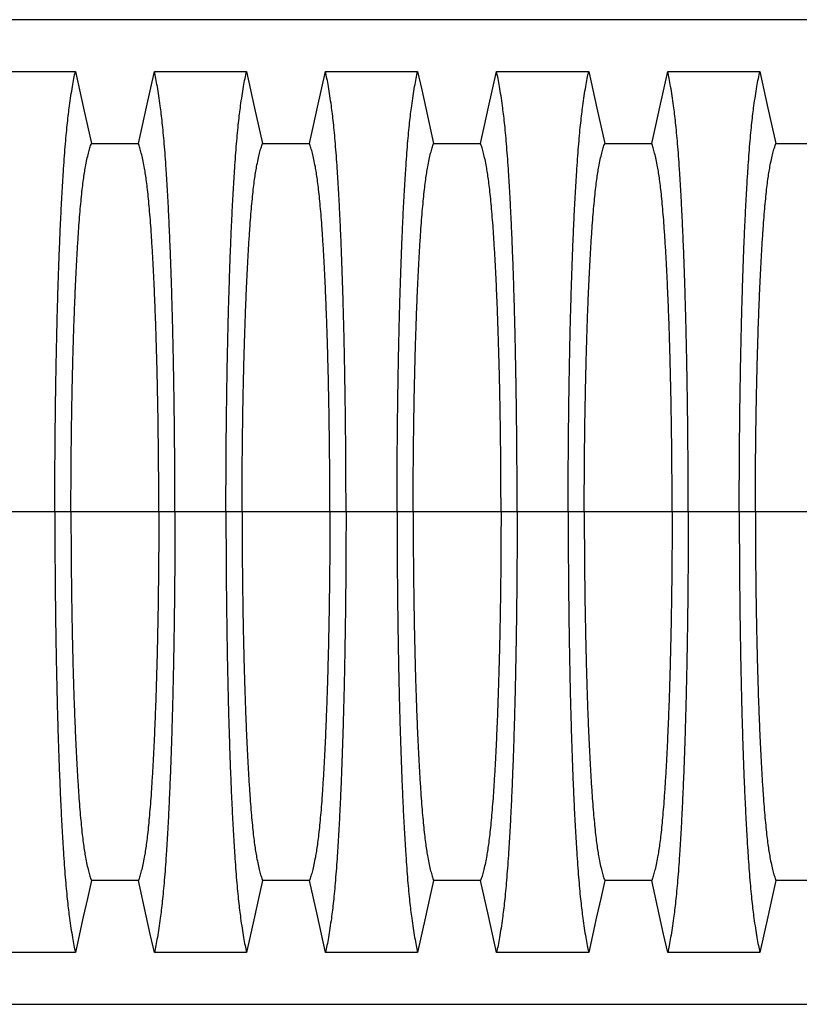
# Model space of a CAD drawing. Units: millimetres. Extents: x 499 to 21090, y 350 to 12781.
# Drawn here: x 16188 to 16568, y 6907 to 7387 of the extents above; entities that cross this region are included whole.
import ezdxf

# ---------------------------------------------------------------- set-up
doc = ezdxf.new("R2010")
doc.units = ezdxf.units.MM
doc.header["$LTSCALE"] = 50

msp = doc.modelspace()

# ---------------------------------------------------------------- linework, layer by layer
at = {"color": 7, "linetype": 'Continuous', "lineweight": 25}
for p, q in [((17238.14, 7386.69), (16069.74, 7386.69)), ((16205.07, 7146.8), (16180.2, 7146.8)), ((16212.92, 7146.8), (16205.07, 7146.8)), ((16255.72, 7146.8), (16212.92, 7146.8)), ((16263.57, 7146.8), (16255.72, 7146.8)), ((16288.44, 7146.8), (16263.57, 7146.8)), ((16296.29, 7146.8), (16288.44, 7146.8)), ((16339.1, 7146.8), (16296.29, 7146.8)), ((16346.95, 7146.8), (16339.1, 7146.8)), ((16371.81, 7146.8), (16346.95, 7146.8)), ((16379.67, 7146.8), (16371.81, 7146.8)), ((16422.47, 7146.8), (16379.67, 7146.8)), ((16430.32, 7146.8), (16422.47, 7146.8)), ((16455.19, 7146.8), (16430.32, 7146.8)), ((16463.04, 7146.8), (16455.19, 7146.8)), ((16505.85, 7146.8), (16463.04, 7146.8)), ((16513.7, 7146.8), (16505.85, 7146.8)), ((16538.56, 7146.8), (16513.7, 7146.8)), ((16546.41, 7146.8), (16538.56, 7146.8)), ((16589.22, 7146.8), (16546.41, 7146.8)), ((16069.74, 6906.91), (17238.14, 6906.91))]:
    msp.add_line(p, q, dxfattribs=at)
at = {"color": 7, "linetype": 'Continuous', "lineweight": 25, "flags": 128}
for points in [[(16170.18, 7361.4), (16181.48, 7361.4), (16192.77, 7361.39), (16215.09, 7361.4)], [(16215.09, 7361.4), (16217.06, 7352.52), (16219.03, 7343.64), (16222.88, 7326.31)], [(16245.76, 7326.31), (16247.73, 7335.19), (16249.71, 7344.07), (16253.55, 7361.4)], [(16253.55, 7361.4), (16264.85, 7361.4), (16276.15, 7361.39), (16298.46, 7361.4)], [(16298.46, 7361.4), (16300.43, 7352.52), (16302.4, 7343.64), (16306.25, 7326.31)], [(16329.13, 7326.31), (16331.11, 7335.19), (16333.08, 7344.07), (16336.93, 7361.4)], [(16336.93, 7361.4), (16348.23, 7361.4), (16359.52, 7361.39), (16381.83, 7361.4)], [(16381.83, 7361.4), (16383.81, 7352.52), (16385.78, 7343.64), (16389.63, 7326.31)], [(16412.51, 7326.31), (16414.48, 7335.19), (16416.45, 7344.07), (16420.3, 7361.4)], [(16420.3, 7361.4), (16431.6, 7361.4), (16442.9, 7361.39), (16465.21, 7361.4)], [(16465.21, 7361.4), (16467.18, 7352.52), (16469.15, 7343.64), (16473, 7326.31)], [(16495.88, 7326.31), (16497.86, 7335.19), (16499.83, 7344.07), (16503.68, 7361.4)], [(16503.68, 7361.4), (16514.97, 7361.4), (16526.27, 7361.39), (16548.58, 7361.4)], [(16548.58, 7361.4), (16550.56, 7352.52), (16552.53, 7343.64), (16556.38, 7326.31)], [(16222.88, 7326.31), (16234.32, 7326.31), (16240.04, 7326.31), (16245.76, 7326.31)], [(16306.25, 7326.31), (16317.69, 7326.31), (16323.41, 7326.31), (16329.13, 7326.31)], [(16389.63, 7326.31), (16401.07, 7326.31), (16406.79, 7326.31), (16412.51, 7326.31)], [(16473, 7326.31), (16484.44, 7326.31), (16490.16, 7326.31), (16495.88, 7326.31)], [(16556.38, 7326.31), (16567.82, 7326.31), (16573.54, 7326.31), (16579.26, 7326.31)], [(16222.88, 6967.28), (16220.91, 6958.4), (16218.93, 6949.53), (16215.09, 6932.2)], [(16245.76, 6967.28), (16234.32, 6967.28), (16228.6, 6967.28), (16222.88, 6967.28)], [(16253.55, 6932.2), (16251.58, 6941.08), (16249.61, 6949.96), (16245.76, 6967.28)], [(16306.25, 6967.28), (16304.28, 6958.4), (16302.31, 6949.53), (16298.46, 6932.2)], [(16329.13, 6967.28), (16317.69, 6967.28), (16311.97, 6967.28), (16306.25, 6967.28)], [(16336.93, 6932.2), (16334.96, 6941.08), (16332.98, 6949.96), (16329.13, 6967.28)], [(16389.63, 6967.28), (16387.66, 6958.4), (16385.68, 6949.53), (16381.83, 6932.2)], [(16412.51, 6967.28), (16401.07, 6967.28), (16395.35, 6967.28), (16389.63, 6967.28)], [(16420.3, 6932.2), (16418.33, 6941.08), (16416.36, 6949.96), (16412.51, 6967.28)], [(16473, 6967.28), (16471.03, 6958.4), (16469.06, 6949.53), (16465.21, 6932.2)], [(16495.88, 6967.28), (16484.44, 6967.28), (16478.72, 6967.28), (16473, 6967.28)], [(16503.68, 6932.2), (16501.7, 6941.08), (16499.73, 6949.96), (16495.88, 6967.28)], [(16556.38, 6967.28), (16554.4, 6958.4), (16552.43, 6949.53), (16548.58, 6932.2)], [(16579.26, 6967.28), (16567.82, 6967.28), (16562.1, 6967.28), (16556.38, 6967.28)], [(16215.09, 6932.2), (16203.79, 6932.2), (16192.49, 6932.2), (16170.18, 6932.2)], [(16298.46, 6932.2), (16287.16, 6932.2), (16275.87, 6932.2), (16253.55, 6932.2)], [(16381.83, 6932.2), (16370.54, 6932.2), (16359.24, 6932.2), (16336.93, 6932.2)], [(16465.21, 6932.2), (16453.91, 6932.2), (16442.61, 6932.2), (16420.3, 6932.2)], [(16548.58, 6932.2), (16537.29, 6932.2), (16525.99, 6932.2), (16503.68, 6932.2)]]:
    msp.add_lwpolyline(points, dxfattribs=at)
at = {"color": 7, "linetype": 'Continuous', "lineweight": 25}
for points, knots in [([(16205.07, 7146.8), (16205.07, 7150.1), (16205.07, 7156.7), (16205.11, 7166.57), (16205.17, 7176.35), (16205.26, 7186.03), (16205.37, 7195.59), (16205.49, 7204.82), (16205.64, 7213.73), (16205.8, 7222.29), (16205.98, 7230.68), (16206.17, 7238.86), (16206.4, 7247.54), (16206.67, 7256.67), (16206.99, 7266.12), (16207.33, 7275.19), (16207.69, 7283.84), (16208.07, 7292.06), (16208.47, 7299.85), (16208.89, 7307.18), (16209.32, 7314.05), (16209.77, 7320.43), (16210.23, 7326.32), (16210.71, 7331.69), (16211.2, 7336.55), (16211.7, 7340.82), (16212.27, 7345.2), (16212.91, 7349.72), (16213.63, 7354.15), (16214.35, 7358.1), (16214.84, 7360.3), (16215.09, 7361.4)], [0, 0, 0, 0, 0.029404, 0.05872, 0.08797, 0.117177, 0.146363, 0.175546, 0.20308, 0.230648, 0.258269, 0.285962, 0.313707, 0.348986, 0.384149, 0.419221, 0.454225, 0.489183, 0.524118, 0.559049, 0.593998, 0.628986, 0.664035, 0.699167, 0.734406, 0.769778, 0.805208, 0.853905, 0.902593, 0.951287, 1, 1, 1, 1]), ([(16263.57, 7146.8), (16263.57, 7150.1), (16263.57, 7156.7), (16263.53, 7166.57), (16263.47, 7176.35), (16263.38, 7186.03), (16263.27, 7195.59), (16263.15, 7204.82), (16263, 7213.73), (16262.84, 7222.29), (16262.66, 7230.68), (16262.47, 7238.86), (16262.24, 7247.54), (16261.97, 7256.67), (16261.65, 7266.12), (16261.31, 7275.19), (16260.95, 7283.84), (16260.57, 7292.06), (16260.17, 7299.85), (16259.75, 7307.18), (16259.32, 7314.05), (16258.87, 7320.43), (16258.4, 7326.32), (16257.93, 7331.69), (16257.44, 7336.55), (16256.94, 7340.82), (16256.37, 7345.2), (16255.73, 7349.72), (16255.01, 7354.15), (16254.28, 7358.1), (16253.8, 7360.3), (16253.55, 7361.4)], [0, 0, 0, 0, 0.029404, 0.05872, 0.08797, 0.117177, 0.146363, 0.175546, 0.20308, 0.230648, 0.258269, 0.285962, 0.313707, 0.348986, 0.384149, 0.419221, 0.454225, 0.489183, 0.524118, 0.559049, 0.593998, 0.628986, 0.664035, 0.699167, 0.734406, 0.769778, 0.805208, 0.853905, 0.902593, 0.951287, 1, 1, 1, 1]), ([(16288.44, 7146.8), (16288.44, 7150.1), (16288.45, 7156.7), (16288.49, 7166.57), (16288.55, 7176.35), (16288.63, 7186.03), (16288.74, 7195.59), (16288.87, 7204.82), (16289.01, 7213.73), (16289.17, 7222.29), (16289.35, 7230.68), (16289.55, 7238.86), (16289.77, 7247.54), (16290.05, 7256.67), (16290.36, 7266.12), (16290.7, 7275.19), (16291.06, 7283.84), (16291.44, 7292.06), (16291.84, 7299.85), (16292.26, 7307.18), (16292.7, 7314.05), (16293.15, 7320.43), (16293.61, 7326.32), (16294.09, 7331.69), (16294.57, 7336.55), (16295.07, 7340.82), (16295.64, 7345.2), (16296.28, 7349.72), (16297, 7354.15), (16297.73, 7358.1), (16298.22, 7360.3), (16298.46, 7361.4)], [0, 0, 0, 0, 0.029404, 0.05872, 0.08797, 0.117177, 0.146363, 0.175546, 0.20308, 0.230648, 0.258269, 0.285962, 0.313707, 0.348986, 0.384149, 0.419221, 0.454225, 0.489183, 0.524118, 0.559049, 0.593998, 0.628986, 0.664035, 0.699167, 0.734406, 0.769778, 0.805208, 0.853905, 0.902593, 0.951287, 1, 1, 1, 1]), ([(16346.95, 7146.8), (16346.95, 7150.1), (16346.94, 7156.7), (16346.9, 7166.57), (16346.84, 7176.35), (16346.76, 7186.03), (16346.65, 7195.59), (16346.52, 7204.82), (16346.38, 7213.73), (16346.22, 7222.29), (16346.04, 7230.68), (16345.84, 7238.86), (16345.61, 7247.54), (16345.34, 7256.67), (16345.03, 7266.12), (16344.69, 7275.19), (16344.33, 7283.84), (16343.95, 7292.06), (16343.55, 7299.85), (16343.13, 7307.18), (16342.69, 7314.05), (16342.24, 7320.43), (16341.78, 7326.32), (16341.3, 7331.69), (16340.81, 7336.55), (16340.32, 7340.82), (16339.75, 7345.2), (16339.1, 7349.72), (16338.39, 7354.15), (16337.66, 7358.1), (16337.17, 7360.3), (16336.93, 7361.4)], [0, 0, 0, 0, 0.029404, 0.05872, 0.08797, 0.117177, 0.146363, 0.175546, 0.20308, 0.230648, 0.258269, 0.285962, 0.313707, 0.348986, 0.384149, 0.419221, 0.454225, 0.489183, 0.524118, 0.559049, 0.593998, 0.628986, 0.664035, 0.699167, 0.734406, 0.769778, 0.805208, 0.853905, 0.902593, 0.951287, 1, 1, 1, 1]), ([(16371.81, 7146.8), (16371.82, 7150.1), (16371.82, 7156.7), (16371.86, 7166.57), (16371.92, 7176.35), (16372.01, 7186.03), (16372.12, 7195.59), (16372.24, 7204.82), (16372.39, 7213.73), (16372.55, 7222.29), (16372.73, 7230.68), (16372.92, 7238.86), (16373.15, 7247.54), (16373.42, 7256.67), (16373.74, 7266.12), (16374.08, 7275.19), (16374.44, 7283.84), (16374.82, 7292.06), (16375.22, 7299.85), (16375.64, 7307.18), (16376.07, 7314.05), (16376.52, 7320.43), (16376.98, 7326.32), (16377.46, 7331.69), (16377.95, 7336.55), (16378.44, 7340.82), (16379.01, 7345.2), (16379.66, 7349.72), (16380.38, 7354.15), (16381.1, 7358.1), (16381.59, 7360.3), (16381.83, 7361.4)], [0, 0, 0, 0, 0.029404, 0.05872, 0.08797, 0.117177, 0.146363, 0.175546, 0.20308, 0.230648, 0.258269, 0.285962, 0.313707, 0.348986, 0.384149, 0.419221, 0.454225, 0.489183, 0.524118, 0.559049, 0.593998, 0.628986, 0.664035, 0.699167, 0.734406, 0.769778, 0.805208, 0.853905, 0.902593, 0.951287, 1, 1, 1, 1]), ([(16430.32, 7146.8), (16430.32, 7150.1), (16430.32, 7156.7), (16430.28, 7166.57), (16430.22, 7176.35), (16430.13, 7186.03), (16430.02, 7195.59), (16429.89, 7204.82), (16429.75, 7213.73), (16429.59, 7222.29), (16429.41, 7230.68), (16429.22, 7238.86), (16428.99, 7247.54), (16428.72, 7256.67), (16428.4, 7266.12), (16428.06, 7275.19), (16427.7, 7283.84), (16427.32, 7292.06), (16426.92, 7299.85), (16426.5, 7307.18), (16426.07, 7314.05), (16425.62, 7320.43), (16425.15, 7326.32), (16424.68, 7331.69), (16424.19, 7336.55), (16423.69, 7340.82), (16423.12, 7345.2), (16422.48, 7349.72), (16421.76, 7354.15), (16421.03, 7358.1), (16420.55, 7360.3), (16420.3, 7361.4)], [0, 0, 0, 0, 0.029404, 0.05872, 0.08797, 0.117177, 0.146363, 0.175546, 0.20308, 0.230648, 0.258269, 0.285962, 0.313707, 0.348986, 0.384149, 0.419221, 0.454225, 0.489183, 0.524118, 0.559049, 0.593998, 0.628986, 0.664035, 0.699167, 0.734406, 0.769778, 0.805208, 0.853905, 0.902593, 0.951287, 1, 1, 1, 1]), ([(16455.19, 7146.8), (16455.19, 7150.1), (16455.2, 7156.7), (16455.23, 7166.57), (16455.3, 7176.35), (16455.38, 7186.03), (16455.49, 7195.59), (16455.62, 7204.82), (16455.76, 7213.73), (16455.92, 7222.29), (16456.1, 7230.68), (16456.29, 7238.86), (16456.52, 7247.54), (16456.79, 7256.67), (16457.11, 7266.12), (16457.45, 7275.19), (16457.81, 7283.84), (16458.19, 7292.06), (16458.59, 7299.85), (16459.01, 7307.18), (16459.44, 7314.05), (16459.89, 7320.43), (16460.36, 7326.32), (16460.83, 7331.69), (16461.32, 7336.55), (16461.82, 7340.82), (16462.39, 7345.2), (16463.03, 7349.72), (16463.75, 7354.15), (16464.48, 7358.1), (16464.96, 7360.3), (16465.21, 7361.4)], [0, 0, 0, 0, 0.029404, 0.05872, 0.08797, 0.117177, 0.146363, 0.175546, 0.20308, 0.230648, 0.258269, 0.285962, 0.313707, 0.348986, 0.384149, 0.419221, 0.454225, 0.489183, 0.524118, 0.559049, 0.593998, 0.628986, 0.664035, 0.699167, 0.734406, 0.769778, 0.805208, 0.853905, 0.902593, 0.951287, 1, 1, 1, 1]), ([(16513.7, 7146.8), (16513.7, 7150.1), (16513.69, 7156.7), (16513.65, 7166.57), (16513.59, 7176.35), (16513.5, 7186.03), (16513.4, 7195.59), (16513.27, 7204.82), (16513.12, 7213.73), (16512.96, 7222.29), (16512.79, 7230.68), (16512.59, 7238.86), (16512.36, 7247.54), (16512.09, 7256.67), (16511.78, 7266.12), (16511.44, 7275.19), (16511.08, 7283.84), (16510.69, 7292.06), (16510.29, 7299.85), (16509.88, 7307.18), (16509.44, 7314.05), (16508.99, 7320.43), (16508.53, 7326.32), (16508.05, 7331.69), (16507.56, 7336.55), (16507.07, 7340.82), (16506.5, 7345.2), (16505.85, 7349.72), (16505.13, 7354.15), (16504.41, 7358.1), (16503.92, 7360.3), (16503.68, 7361.4)], [0, 0, 0, 0, 0.029404, 0.05872, 0.08797, 0.117177, 0.146363, 0.175546, 0.20308, 0.230648, 0.258269, 0.285962, 0.313707, 0.348986, 0.384149, 0.419221, 0.454225, 0.489183, 0.524118, 0.559049, 0.593998, 0.628986, 0.664035, 0.699167, 0.734406, 0.769778, 0.805208, 0.853905, 0.902593, 0.951287, 1, 1, 1, 1]), ([(16538.56, 7146.8), (16538.57, 7150.1), (16538.57, 7156.7), (16538.61, 7166.57), (16538.67, 7176.35), (16538.76, 7186.03), (16538.86, 7195.59), (16538.99, 7204.82), (16539.14, 7213.73), (16539.3, 7222.29), (16539.47, 7230.68), (16539.67, 7238.86), (16539.9, 7247.54), (16540.17, 7256.67), (16540.48, 7266.12), (16540.82, 7275.19), (16541.18, 7283.84), (16541.57, 7292.06), (16541.97, 7299.85), (16542.38, 7307.18), (16542.82, 7314.05), (16543.27, 7320.43), (16543.73, 7326.32), (16544.21, 7331.69), (16544.7, 7336.55), (16545.19, 7340.82), (16545.76, 7345.2), (16546.41, 7349.72), (16547.13, 7354.15), (16547.85, 7358.1), (16548.34, 7360.3), (16548.58, 7361.4)], [0, 0, 0, 0, 0.029404, 0.05872, 0.08797, 0.117177, 0.146363, 0.175546, 0.20308, 0.230648, 0.258269, 0.285962, 0.313707, 0.348986, 0.384149, 0.419221, 0.454225, 0.489183, 0.524118, 0.559049, 0.593998, 0.628986, 0.664035, 0.699167, 0.734406, 0.769778, 0.805208, 0.853905, 0.902593, 0.951287, 1, 1, 1, 1]), ([(16212.92, 7146.8), (16212.92, 7150.19), (16212.93, 7156.96), (16212.98, 7167.09), (16213.07, 7177.14), (16213.19, 7187.08), (16213.34, 7196.8), (16213.52, 7206.28), (16213.73, 7215.49), (16213.96, 7224.44), (16214.24, 7233.61), (16214.56, 7242.97), (16214.93, 7252.39), (16215.34, 7261.31), (16215.77, 7269.71), (16216.23, 7277.56), (16216.69, 7284.49), (16217.15, 7290.56), (16217.59, 7295.86), (16218.05, 7300.68), (16218.53, 7305.02), (16219.01, 7308.85), (16219.51, 7312.12), (16220.07, 7315.36), (16220.71, 7318.64), (16221.43, 7321.72), (16222.15, 7324.34), (16222.64, 7325.65), (16222.88, 7326.31)], [0, 0, 0, 0, 0.035633, 0.071271, 0.106924, 0.142599, 0.178306, 0.213416, 0.248582, 0.283821, 0.319116, 0.360882, 0.402343, 0.443529, 0.484471, 0.525205, 0.565772, 0.600447, 0.635066, 0.669667, 0.704291, 0.738984, 0.773797, 0.808652, 0.856495, 0.904293, 0.952108, 1, 1, 1, 1]), ([(16255.72, 7146.8), (16255.72, 7150.19), (16255.71, 7156.96), (16255.66, 7167.09), (16255.57, 7177.14), (16255.45, 7187.08), (16255.3, 7196.8), (16255.12, 7206.28), (16254.91, 7215.49), (16254.68, 7224.44), (16254.4, 7233.61), (16254.08, 7242.97), (16253.7, 7252.39), (16253.3, 7261.31), (16252.87, 7269.71), (16252.41, 7277.56), (16251.95, 7284.49), (16251.49, 7290.56), (16251.05, 7295.86), (16250.58, 7300.68), (16250.11, 7305.02), (16249.63, 7308.85), (16249.13, 7312.12), (16248.57, 7315.36), (16247.92, 7318.64), (16247.21, 7321.72), (16246.49, 7324.34), (16246, 7325.65), (16245.76, 7326.31)], [0, 0, 0, 0, 0.035633, 0.071271, 0.106924, 0.142599, 0.178306, 0.213416, 0.248582, 0.283821, 0.319116, 0.360882, 0.402343, 0.443529, 0.484471, 0.525205, 0.565772, 0.600447, 0.635066, 0.669667, 0.704291, 0.738984, 0.773797, 0.808652, 0.856495, 0.904293, 0.952108, 1, 1, 1, 1]), ([(16296.29, 7146.8), (16296.29, 7150.19), (16296.3, 7156.96), (16296.36, 7167.09), (16296.45, 7177.14), (16296.57, 7187.08), (16296.72, 7196.8), (16296.9, 7206.28), (16297.1, 7215.49), (16297.34, 7224.44), (16297.61, 7233.61), (16297.94, 7242.97), (16298.31, 7252.39), (16298.71, 7261.31), (16299.15, 7269.71), (16299.6, 7277.56), (16300.06, 7284.49), (16300.52, 7290.56), (16300.97, 7295.86), (16301.43, 7300.68), (16301.9, 7305.02), (16302.39, 7308.85), (16302.88, 7312.12), (16303.45, 7315.36), (16304.09, 7318.64), (16304.8, 7321.72), (16305.53, 7324.34), (16306.01, 7325.65), (16306.25, 7326.31)], [0, 0, 0, 0, 0.035633, 0.071271, 0.106924, 0.142599, 0.178306, 0.213416, 0.248582, 0.283821, 0.319116, 0.360882, 0.402343, 0.443529, 0.484471, 0.525205, 0.565772, 0.600447, 0.635066, 0.669667, 0.704291, 0.738984, 0.773797, 0.808652, 0.856495, 0.904293, 0.952108, 1, 1, 1, 1]), ([(16339.1, 7146.8), (16339.09, 7150.19), (16339.09, 7156.96), (16339.03, 7167.09), (16338.94, 7177.14), (16338.82, 7187.08), (16338.67, 7196.8), (16338.49, 7206.28), (16338.28, 7215.49), (16338.05, 7224.44), (16337.77, 7233.61), (16337.45, 7242.97), (16337.08, 7252.39), (16336.68, 7261.31), (16336.24, 7269.71), (16335.78, 7277.56), (16335.32, 7284.49), (16334.87, 7290.56), (16334.42, 7295.86), (16333.96, 7300.68), (16333.49, 7305.02), (16333, 7308.85), (16332.51, 7312.12), (16331.94, 7315.36), (16331.3, 7318.64), (16330.58, 7321.72), (16329.86, 7324.34), (16329.38, 7325.65), (16329.13, 7326.31)], [0, 0, 0, 0, 0.035633, 0.071271, 0.106924, 0.142599, 0.178306, 0.213416, 0.248582, 0.283821, 0.319116, 0.360882, 0.402343, 0.443529, 0.484471, 0.525205, 0.565772, 0.600447, 0.635066, 0.669667, 0.704291, 0.738984, 0.773797, 0.808652, 0.856495, 0.904293, 0.952108, 1, 1, 1, 1]), ([(16379.67, 7146.8), (16379.67, 7150.19), (16379.68, 7156.96), (16379.73, 7167.09), (16379.82, 7177.14), (16379.94, 7187.08), (16380.09, 7196.8), (16380.27, 7206.28), (16380.48, 7215.49), (16380.71, 7224.44), (16380.99, 7233.61), (16381.31, 7242.97), (16381.68, 7252.39), (16382.09, 7261.31), (16382.52, 7269.71), (16382.98, 7277.56), (16383.44, 7284.49), (16383.9, 7290.56), (16384.34, 7295.86), (16384.8, 7300.68), (16385.28, 7305.02), (16385.76, 7308.85), (16386.26, 7312.12), (16386.82, 7315.36), (16387.46, 7318.64), (16388.18, 7321.72), (16388.9, 7324.34), (16389.39, 7325.65), (16389.63, 7326.31)], [0, 0, 0, 0, 0.035633, 0.071271, 0.106924, 0.142599, 0.178306, 0.213416, 0.248582, 0.283821, 0.319116, 0.360882, 0.402343, 0.443529, 0.484471, 0.525205, 0.565772, 0.600447, 0.635066, 0.669667, 0.704291, 0.738984, 0.773797, 0.808652, 0.856495, 0.904293, 0.952108, 1, 1, 1, 1]), ([(16422.47, 7146.8), (16422.47, 7150.19), (16422.46, 7156.96), (16422.4, 7167.09), (16422.32, 7177.14), (16422.2, 7187.08), (16422.05, 7196.8), (16421.87, 7206.28), (16421.66, 7215.49), (16421.42, 7224.44), (16421.15, 7233.61), (16420.83, 7242.97), (16420.45, 7252.39), (16420.05, 7261.31), (16419.62, 7269.71), (16419.16, 7277.56), (16418.7, 7284.49), (16418.24, 7290.56), (16417.79, 7295.86), (16417.33, 7300.68), (16416.86, 7305.02), (16416.37, 7308.85), (16415.88, 7312.12), (16415.31, 7315.36), (16414.67, 7318.64), (16413.96, 7321.72), (16413.23, 7324.34), (16412.75, 7325.65), (16412.51, 7326.31)], [0, 0, 0, 0, 0.035633, 0.071271, 0.106924, 0.142599, 0.178306, 0.213416, 0.248582, 0.283821, 0.319116, 0.360882, 0.402343, 0.443529, 0.484471, 0.525205, 0.565772, 0.600447, 0.635066, 0.669667, 0.704291, 0.738984, 0.773797, 0.808652, 0.856495, 0.904293, 0.952108, 1, 1, 1, 1]), ([(16463.04, 7146.8), (16463.04, 7150.19), (16463.05, 7156.96), (16463.11, 7167.09), (16463.19, 7177.14), (16463.31, 7187.08), (16463.47, 7196.8), (16463.65, 7206.28), (16463.85, 7215.49), (16464.09, 7224.44), (16464.36, 7233.61), (16464.68, 7242.97), (16465.06, 7252.39), (16465.46, 7261.31), (16465.89, 7269.71), (16466.35, 7277.56), (16466.81, 7284.49), (16467.27, 7290.56), (16467.72, 7295.86), (16468.18, 7300.68), (16468.65, 7305.02), (16469.14, 7308.85), (16469.63, 7312.12), (16470.2, 7315.36), (16470.84, 7318.64), (16471.55, 7321.72), (16472.28, 7324.34), (16472.76, 7325.65), (16473, 7326.31)], [0, 0, 0, 0, 0.035633, 0.071271, 0.106924, 0.142599, 0.178306, 0.213416, 0.248582, 0.283821, 0.319116, 0.360882, 0.402343, 0.443529, 0.484471, 0.525205, 0.565772, 0.600447, 0.635066, 0.669667, 0.704291, 0.738984, 0.773797, 0.808652, 0.856495, 0.904293, 0.952108, 1, 1, 1, 1]), ([(16505.85, 7146.8), (16505.84, 7150.19), (16505.84, 7156.96), (16505.78, 7167.09), (16505.69, 7177.14), (16505.57, 7187.08), (16505.42, 7196.8), (16505.24, 7206.28), (16505.03, 7215.49), (16504.8, 7224.44), (16504.52, 7233.61), (16504.2, 7242.97), (16503.83, 7252.39), (16503.42, 7261.31), (16502.99, 7269.71), (16502.53, 7277.56), (16502.07, 7284.49), (16501.62, 7290.56), (16501.17, 7295.86), (16500.71, 7300.68), (16500.23, 7305.02), (16499.75, 7308.85), (16499.25, 7312.12), (16498.69, 7315.36), (16498.05, 7318.64), (16497.33, 7321.72), (16496.61, 7324.34), (16496.12, 7325.65), (16495.88, 7326.31)], [0, 0, 0, 0, 0.035633, 0.071271, 0.106924, 0.142599, 0.178306, 0.213416, 0.248582, 0.283821, 0.319116, 0.360882, 0.402343, 0.443529, 0.484471, 0.525205, 0.565772, 0.600447, 0.635066, 0.669667, 0.704291, 0.738984, 0.773797, 0.808652, 0.856495, 0.904293, 0.952108, 1, 1, 1, 1]), ([(16546.41, 7146.8), (16546.42, 7150.19), (16546.42, 7156.96), (16546.48, 7167.09), (16546.57, 7177.14), (16546.69, 7187.08), (16546.84, 7196.8), (16547.02, 7206.28), (16547.23, 7215.49), (16547.46, 7224.44), (16547.74, 7233.61), (16548.06, 7242.97), (16548.43, 7252.39), (16548.84, 7261.31), (16549.27, 7269.71), (16549.73, 7277.56), (16550.19, 7284.49), (16550.64, 7290.56), (16551.09, 7295.86), (16551.55, 7300.68), (16552.03, 7305.02), (16552.51, 7308.85), (16553.01, 7312.12), (16553.57, 7315.36), (16554.21, 7318.64), (16554.93, 7321.72), (16555.65, 7324.34), (16556.14, 7325.65), (16556.38, 7326.31)], [0, 0, 0, 0, 0.035633, 0.071271, 0.106924, 0.142599, 0.178306, 0.213416, 0.248582, 0.283821, 0.319116, 0.360882, 0.402343, 0.443529, 0.484471, 0.525205, 0.565772, 0.600447, 0.635066, 0.669667, 0.704291, 0.738984, 0.773797, 0.808652, 0.856495, 0.904293, 0.952108, 1, 1, 1, 1]), ([(16205.07, 7146.8), (16205.07, 7143.49), (16205.07, 7136.89), (16205.11, 7127.03), (16205.17, 7117.25), (16205.26, 7107.57), (16205.37, 7098.01), (16205.49, 7088.77), (16205.64, 7079.87), (16205.8, 7071.3), (16205.98, 7062.92), (16206.17, 7054.73), (16206.4, 7046.06), (16206.67, 7036.93), (16206.99, 7027.47), (16207.33, 7018.41), (16207.69, 7009.76), (16208.07, 7001.53), (16208.47, 6993.75), (16208.89, 6986.41), (16209.32, 6979.55), (16209.77, 6973.17), (16210.23, 6967.28), (16210.71, 6961.9), (16211.2, 6957.04), (16211.7, 6952.77), (16212.27, 6948.39), (16212.91, 6943.88), (16213.63, 6939.45), (16214.35, 6935.49), (16214.84, 6933.3), (16215.09, 6932.2)], [0, 0, 0, 0, 0.029404, 0.05872, 0.08797, 0.117177, 0.146363, 0.175546, 0.20308, 0.230648, 0.258269, 0.285962, 0.313707, 0.348986, 0.384149, 0.419221, 0.454225, 0.489183, 0.524118, 0.559049, 0.593998, 0.628986, 0.664035, 0.699167, 0.734406, 0.769778, 0.805208, 0.853905, 0.902593, 0.951287, 1, 1, 1, 1]), ([(16212.92, 7146.8), (16212.92, 7143.41), (16212.93, 7136.63), (16212.98, 7126.5), (16213.07, 7116.45), (16213.19, 7106.52), (16213.34, 7096.79), (16213.52, 7087.31), (16213.73, 7078.1), (16213.96, 7069.15), (16214.24, 7059.99), (16214.56, 7050.63), (16214.93, 7041.2), (16215.34, 7032.28), (16215.77, 7023.88), (16216.23, 7016.03), (16216.69, 7009.11), (16217.15, 7003.03), (16217.59, 6997.73), (16218.05, 6992.91), (16218.53, 6988.58), (16219.01, 6984.74), (16219.51, 6981.48), (16220.07, 6978.23), (16220.71, 6974.96), (16221.43, 6971.87), (16222.15, 6969.25), (16222.64, 6967.94), (16222.88, 6967.28)], [0, 0, 0, 0, 0.035633, 0.071271, 0.106924, 0.142599, 0.178306, 0.213416, 0.248582, 0.283821, 0.319116, 0.360882, 0.402343, 0.443529, 0.484471, 0.525205, 0.565772, 0.600447, 0.635066, 0.669667, 0.704291, 0.738984, 0.773797, 0.808652, 0.856495, 0.904293, 0.952108, 1, 1, 1, 1]), ([(16255.72, 7146.8), (16255.72, 7143.41), (16255.71, 7136.63), (16255.66, 7126.5), (16255.57, 7116.45), (16255.45, 7106.52), (16255.3, 7096.79), (16255.12, 7087.31), (16254.91, 7078.1), (16254.68, 7069.15), (16254.4, 7059.99), (16254.08, 7050.63), (16253.7, 7041.2), (16253.3, 7032.28), (16252.87, 7023.88), (16252.41, 7016.03), (16251.95, 7009.11), (16251.49, 7003.03), (16251.05, 6997.73), (16250.58, 6992.91), (16250.11, 6988.58), (16249.63, 6984.74), (16249.13, 6981.48), (16248.57, 6978.23), (16247.92, 6974.96), (16247.21, 6971.87), (16246.49, 6969.25), (16246, 6967.94), (16245.76, 6967.28)], [0, 0, 0, 0, 0.035633, 0.071271, 0.106924, 0.142599, 0.178306, 0.213416, 0.248582, 0.283821, 0.319116, 0.360882, 0.402343, 0.443529, 0.484471, 0.525205, 0.565772, 0.600447, 0.635066, 0.669667, 0.704291, 0.738984, 0.773797, 0.808652, 0.856495, 0.904293, 0.952108, 1, 1, 1, 1]), ([(16263.57, 7146.8), (16263.57, 7143.49), (16263.57, 7136.89), (16263.53, 7127.03), (16263.47, 7117.25), (16263.38, 7107.57), (16263.27, 7098.01), (16263.15, 7088.77), (16263, 7079.87), (16262.84, 7071.3), (16262.66, 7062.92), (16262.47, 7054.73), (16262.24, 7046.06), (16261.97, 7036.93), (16261.65, 7027.47), (16261.31, 7018.41), (16260.95, 7009.76), (16260.57, 7001.53), (16260.17, 6993.75), (16259.75, 6986.41), (16259.32, 6979.55), (16258.87, 6973.17), (16258.4, 6967.28), (16257.93, 6961.9), (16257.44, 6957.04), (16256.94, 6952.77), (16256.37, 6948.39), (16255.73, 6943.88), (16255.01, 6939.45), (16254.28, 6935.49), (16253.8, 6933.3), (16253.55, 6932.2)], [0, 0, 0, 0, 0.029404, 0.05872, 0.08797, 0.117177, 0.146363, 0.175546, 0.20308, 0.230648, 0.258269, 0.285962, 0.313707, 0.348986, 0.384149, 0.419221, 0.454225, 0.489183, 0.524118, 0.559049, 0.593998, 0.628986, 0.664035, 0.699167, 0.734406, 0.769778, 0.805208, 0.853905, 0.902593, 0.951287, 1, 1, 1, 1]), ([(16288.44, 7146.8), (16288.44, 7143.49), (16288.45, 7136.89), (16288.49, 7127.03), (16288.55, 7117.25), (16288.63, 7107.57), (16288.74, 7098.01), (16288.87, 7088.77), (16289.01, 7079.87), (16289.17, 7071.3), (16289.35, 7062.92), (16289.55, 7054.73), (16289.77, 7046.06), (16290.05, 7036.93), (16290.36, 7027.47), (16290.7, 7018.41), (16291.06, 7009.76), (16291.44, 7001.53), (16291.84, 6993.75), (16292.26, 6986.41), (16292.7, 6979.55), (16293.15, 6973.17), (16293.61, 6967.28), (16294.09, 6961.9), (16294.57, 6957.04), (16295.07, 6952.77), (16295.64, 6948.39), (16296.28, 6943.88), (16297, 6939.45), (16297.73, 6935.49), (16298.22, 6933.3), (16298.46, 6932.2)], [0, 0, 0, 0, 0.029404, 0.05872, 0.08797, 0.117177, 0.146363, 0.175546, 0.20308, 0.230648, 0.258269, 0.285962, 0.313707, 0.348986, 0.384149, 0.419221, 0.454225, 0.489183, 0.524118, 0.559049, 0.593998, 0.628986, 0.664035, 0.699167, 0.734406, 0.769778, 0.805208, 0.853905, 0.902593, 0.951287, 1, 1, 1, 1]), ([(16296.29, 7146.8), (16296.29, 7143.41), (16296.3, 7136.63), (16296.36, 7126.5), (16296.45, 7116.45), (16296.57, 7106.52), (16296.72, 7096.79), (16296.9, 7087.31), (16297.1, 7078.1), (16297.34, 7069.15), (16297.61, 7059.99), (16297.94, 7050.63), (16298.31, 7041.2), (16298.71, 7032.28), (16299.15, 7023.88), (16299.6, 7016.03), (16300.06, 7009.11), (16300.52, 7003.03), (16300.97, 6997.73), (16301.43, 6992.91), (16301.9, 6988.58), (16302.39, 6984.74), (16302.88, 6981.48), (16303.45, 6978.23), (16304.09, 6974.96), (16304.8, 6971.87), (16305.53, 6969.25), (16306.01, 6967.94), (16306.25, 6967.28)], [0, 0, 0, 0, 0.035633, 0.071271, 0.106924, 0.142599, 0.178306, 0.213416, 0.248582, 0.283821, 0.319116, 0.360882, 0.402343, 0.443529, 0.484471, 0.525205, 0.565772, 0.600447, 0.635066, 0.669667, 0.704291, 0.738984, 0.773797, 0.808652, 0.856495, 0.904293, 0.952108, 1, 1, 1, 1]), ([(16339.1, 7146.8), (16339.09, 7143.41), (16339.09, 7136.63), (16339.03, 7126.5), (16338.94, 7116.45), (16338.82, 7106.52), (16338.67, 7096.79), (16338.49, 7087.31), (16338.28, 7078.1), (16338.05, 7069.15), (16337.77, 7059.99), (16337.45, 7050.63), (16337.08, 7041.2), (16336.68, 7032.28), (16336.24, 7023.88), (16335.78, 7016.03), (16335.32, 7009.11), (16334.87, 7003.03), (16334.42, 6997.73), (16333.96, 6992.91), (16333.49, 6988.58), (16333, 6984.74), (16332.51, 6981.48), (16331.94, 6978.23), (16331.3, 6974.96), (16330.58, 6971.87), (16329.86, 6969.25), (16329.38, 6967.94), (16329.13, 6967.28)], [0, 0, 0, 0, 0.035633, 0.071271, 0.106924, 0.142599, 0.178306, 0.213416, 0.248582, 0.283821, 0.319116, 0.360882, 0.402343, 0.443529, 0.484471, 0.525205, 0.565772, 0.600447, 0.635066, 0.669667, 0.704291, 0.738984, 0.773797, 0.808652, 0.856495, 0.904293, 0.952108, 1, 1, 1, 1]), ([(16346.95, 7146.8), (16346.95, 7143.49), (16346.94, 7136.89), (16346.9, 7127.03), (16346.84, 7117.25), (16346.76, 7107.57), (16346.65, 7098.01), (16346.52, 7088.77), (16346.38, 7079.87), (16346.22, 7071.3), (16346.04, 7062.92), (16345.84, 7054.73), (16345.61, 7046.06), (16345.34, 7036.93), (16345.03, 7027.47), (16344.69, 7018.41), (16344.33, 7009.76), (16343.95, 7001.53), (16343.55, 6993.75), (16343.13, 6986.41), (16342.69, 6979.55), (16342.24, 6973.17), (16341.78, 6967.28), (16341.3, 6961.9), (16340.81, 6957.04), (16340.32, 6952.77), (16339.75, 6948.39), (16339.1, 6943.88), (16338.39, 6939.45), (16337.66, 6935.49), (16337.17, 6933.3), (16336.93, 6932.2)], [0, 0, 0, 0, 0.029404, 0.05872, 0.08797, 0.117177, 0.146363, 0.175546, 0.20308, 0.230648, 0.258269, 0.285962, 0.313707, 0.348986, 0.384149, 0.419221, 0.454225, 0.489183, 0.524118, 0.559049, 0.593998, 0.628986, 0.664035, 0.699167, 0.734406, 0.769778, 0.805208, 0.853905, 0.902593, 0.951287, 1, 1, 1, 1]), ([(16371.81, 7146.8), (16371.82, 7143.49), (16371.82, 7136.89), (16371.86, 7127.03), (16371.92, 7117.25), (16372.01, 7107.57), (16372.12, 7098.01), (16372.24, 7088.77), (16372.39, 7079.87), (16372.55, 7071.3), (16372.73, 7062.92), (16372.92, 7054.73), (16373.15, 7046.06), (16373.42, 7036.93), (16373.74, 7027.47), (16374.08, 7018.41), (16374.44, 7009.76), (16374.82, 7001.53), (16375.22, 6993.75), (16375.64, 6986.41), (16376.07, 6979.55), (16376.52, 6973.17), (16376.98, 6967.28), (16377.46, 6961.9), (16377.95, 6957.04), (16378.44, 6952.77), (16379.01, 6948.39), (16379.66, 6943.88), (16380.38, 6939.45), (16381.1, 6935.49), (16381.59, 6933.3), (16381.83, 6932.2)], [0, 0, 0, 0, 0.029404, 0.05872, 0.08797, 0.117177, 0.146363, 0.175546, 0.20308, 0.230648, 0.258269, 0.285962, 0.313707, 0.348986, 0.384149, 0.419221, 0.454225, 0.489183, 0.524118, 0.559049, 0.593998, 0.628986, 0.664035, 0.699167, 0.734406, 0.769778, 0.805208, 0.853905, 0.902593, 0.951287, 1, 1, 1, 1]), ([(16379.67, 7146.8), (16379.67, 7143.41), (16379.68, 7136.63), (16379.73, 7126.5), (16379.82, 7116.45), (16379.94, 7106.52), (16380.09, 7096.79), (16380.27, 7087.31), (16380.48, 7078.1), (16380.71, 7069.15), (16380.99, 7059.99), (16381.31, 7050.63), (16381.68, 7041.2), (16382.09, 7032.28), (16382.52, 7023.88), (16382.98, 7016.03), (16383.44, 7009.11), (16383.9, 7003.03), (16384.34, 6997.73), (16384.8, 6992.91), (16385.28, 6988.58), (16385.76, 6984.74), (16386.26, 6981.48), (16386.82, 6978.23), (16387.46, 6974.96), (16388.18, 6971.87), (16388.9, 6969.25), (16389.39, 6967.94), (16389.63, 6967.28)], [0, 0, 0, 0, 0.035633, 0.071271, 0.106924, 0.142599, 0.178306, 0.213416, 0.248582, 0.283821, 0.319116, 0.360882, 0.402343, 0.443529, 0.484471, 0.525205, 0.565772, 0.600447, 0.635066, 0.669667, 0.704291, 0.738984, 0.773797, 0.808652, 0.856495, 0.904293, 0.952108, 1, 1, 1, 1]), ([(16422.47, 7146.8), (16422.47, 7143.41), (16422.46, 7136.63), (16422.4, 7126.5), (16422.32, 7116.45), (16422.2, 7106.52), (16422.05, 7096.79), (16421.87, 7087.31), (16421.66, 7078.1), (16421.42, 7069.15), (16421.15, 7059.99), (16420.83, 7050.63), (16420.45, 7041.2), (16420.05, 7032.28), (16419.62, 7023.88), (16419.16, 7016.03), (16418.7, 7009.11), (16418.24, 7003.03), (16417.79, 6997.73), (16417.33, 6992.91), (16416.86, 6988.58), (16416.37, 6984.74), (16415.88, 6981.48), (16415.31, 6978.23), (16414.67, 6974.96), (16413.96, 6971.87), (16413.23, 6969.25), (16412.75, 6967.94), (16412.51, 6967.28)], [0, 0, 0, 0, 0.035633, 0.071271, 0.106924, 0.142599, 0.178306, 0.213416, 0.248582, 0.283821, 0.319116, 0.360882, 0.402343, 0.443529, 0.484471, 0.525205, 0.565772, 0.600447, 0.635066, 0.669667, 0.704291, 0.738984, 0.773797, 0.808652, 0.856495, 0.904293, 0.952108, 1, 1, 1, 1]), ([(16430.32, 7146.8), (16430.32, 7143.49), (16430.32, 7136.89), (16430.28, 7127.03), (16430.22, 7117.25), (16430.13, 7107.57), (16430.02, 7098.01), (16429.89, 7088.77), (16429.75, 7079.87), (16429.59, 7071.3), (16429.41, 7062.92), (16429.22, 7054.73), (16428.99, 7046.06), (16428.72, 7036.93), (16428.4, 7027.47), (16428.06, 7018.41), (16427.7, 7009.76), (16427.32, 7001.53), (16426.92, 6993.75), (16426.5, 6986.41), (16426.07, 6979.55), (16425.62, 6973.17), (16425.15, 6967.28), (16424.68, 6961.9), (16424.19, 6957.04), (16423.69, 6952.77), (16423.12, 6948.39), (16422.48, 6943.88), (16421.76, 6939.45), (16421.03, 6935.49), (16420.55, 6933.3), (16420.3, 6932.2)], [0, 0, 0, 0, 0.029404, 0.05872, 0.08797, 0.117177, 0.146363, 0.175546, 0.20308, 0.230648, 0.258269, 0.285962, 0.313707, 0.348986, 0.384149, 0.419221, 0.454225, 0.489183, 0.524118, 0.559049, 0.593998, 0.628986, 0.664035, 0.699167, 0.734406, 0.769778, 0.805208, 0.853905, 0.902593, 0.951287, 1, 1, 1, 1]), ([(16455.19, 7146.8), (16455.19, 7143.49), (16455.2, 7136.89), (16455.23, 7127.03), (16455.3, 7117.25), (16455.38, 7107.57), (16455.49, 7098.01), (16455.62, 7088.77), (16455.76, 7079.87), (16455.92, 7071.3), (16456.1, 7062.92), (16456.29, 7054.73), (16456.52, 7046.06), (16456.79, 7036.93), (16457.11, 7027.47), (16457.45, 7018.41), (16457.81, 7009.76), (16458.19, 7001.53), (16458.59, 6993.75), (16459.01, 6986.41), (16459.44, 6979.55), (16459.89, 6973.17), (16460.36, 6967.28), (16460.83, 6961.9), (16461.32, 6957.04), (16461.82, 6952.77), (16462.39, 6948.39), (16463.03, 6943.88), (16463.75, 6939.45), (16464.48, 6935.49), (16464.96, 6933.3), (16465.21, 6932.2)], [0, 0, 0, 0, 0.029404, 0.05872, 0.08797, 0.117177, 0.146363, 0.175546, 0.20308, 0.230648, 0.258269, 0.285962, 0.313707, 0.348986, 0.384149, 0.419221, 0.454225, 0.489183, 0.524118, 0.559049, 0.593998, 0.628986, 0.664035, 0.699167, 0.734406, 0.769778, 0.805208, 0.853905, 0.902593, 0.951287, 1, 1, 1, 1]), ([(16463.04, 7146.8), (16463.04, 7143.41), (16463.05, 7136.63), (16463.11, 7126.5), (16463.19, 7116.45), (16463.31, 7106.52), (16463.47, 7096.79), (16463.65, 7087.31), (16463.85, 7078.1), (16464.09, 7069.15), (16464.36, 7059.99), (16464.68, 7050.63), (16465.06, 7041.2), (16465.46, 7032.28), (16465.89, 7023.88), (16466.35, 7016.03), (16466.81, 7009.11), (16467.27, 7003.03), (16467.72, 6997.73), (16468.18, 6992.91), (16468.65, 6988.58), (16469.14, 6984.74), (16469.63, 6981.48), (16470.2, 6978.23), (16470.84, 6974.96), (16471.55, 6971.87), (16472.28, 6969.25), (16472.76, 6967.94), (16473, 6967.28)], [0, 0, 0, 0, 0.035633, 0.071271, 0.106924, 0.142599, 0.178306, 0.213416, 0.248582, 0.283821, 0.319116, 0.360882, 0.402343, 0.443529, 0.484471, 0.525205, 0.565772, 0.600447, 0.635066, 0.669667, 0.704291, 0.738984, 0.773797, 0.808652, 0.856495, 0.904293, 0.952108, 1, 1, 1, 1]), ([(16505.85, 7146.8), (16505.84, 7143.41), (16505.84, 7136.63), (16505.78, 7126.5), (16505.69, 7116.45), (16505.57, 7106.52), (16505.42, 7096.79), (16505.24, 7087.31), (16505.03, 7078.1), (16504.8, 7069.15), (16504.52, 7059.99), (16504.2, 7050.63), (16503.83, 7041.2), (16503.42, 7032.28), (16502.99, 7023.88), (16502.53, 7016.03), (16502.07, 7009.11), (16501.62, 7003.03), (16501.17, 6997.73), (16500.71, 6992.91), (16500.23, 6988.58), (16499.75, 6984.74), (16499.25, 6981.48), (16498.69, 6978.23), (16498.05, 6974.96), (16497.33, 6971.87), (16496.61, 6969.25), (16496.12, 6967.94), (16495.88, 6967.28)], [0, 0, 0, 0, 0.035633, 0.071271, 0.106924, 0.142599, 0.178306, 0.213416, 0.248582, 0.283821, 0.319116, 0.360882, 0.402343, 0.443529, 0.484471, 0.525205, 0.565772, 0.600447, 0.635066, 0.669667, 0.704291, 0.738984, 0.773797, 0.808652, 0.856495, 0.904293, 0.952108, 1, 1, 1, 1]), ([(16513.7, 7146.8), (16513.7, 7143.49), (16513.69, 7136.89), (16513.65, 7127.03), (16513.59, 7117.25), (16513.5, 7107.57), (16513.4, 7098.01), (16513.27, 7088.77), (16513.12, 7079.87), (16512.96, 7071.3), (16512.79, 7062.92), (16512.59, 7054.73), (16512.36, 7046.06), (16512.09, 7036.93), (16511.78, 7027.47), (16511.44, 7018.41), (16511.08, 7009.76), (16510.69, 7001.53), (16510.29, 6993.75), (16509.88, 6986.41), (16509.44, 6979.55), (16508.99, 6973.17), (16508.53, 6967.28), (16508.05, 6961.9), (16507.56, 6957.04), (16507.07, 6952.77), (16506.5, 6948.39), (16505.85, 6943.88), (16505.13, 6939.45), (16504.41, 6935.49), (16503.92, 6933.3), (16503.68, 6932.2)], [0, 0, 0, 0, 0.029404, 0.0587197, 0.0879702, 0.1171775, 0.1463625, 0.1755461, 0.2030797, 0.2306479, 0.2582691, 0.2859621, 0.3137072, 0.348986, 0.3841489, 0.4192208, 0.4542249, 0.4891835, 0.5241179, 0.5590493, 0.5939984, 0.6289865, 0.6640351, 0.6991671, 0.7344062, 0.7697777, 0.8052083, 0.8539052, 0.9025931, 0.9512865, 1, 1, 1, 1]), ([(16538.56, 7146.8), (16538.57, 7143.49), (16538.57, 7136.89), (16538.61, 7127.03), (16538.67, 7117.25), (16538.76, 7107.57), (16538.86, 7098.01), (16538.99, 7088.77), (16539.14, 7079.87), (16539.3, 7071.3), (16539.47, 7062.92), (16539.67, 7054.73), (16539.9, 7046.06), (16540.17, 7036.93), (16540.48, 7027.47), (16540.82, 7018.41), (16541.18, 7009.76), (16541.57, 7001.53), (16541.97, 6993.75), (16542.38, 6986.41), (16542.82, 6979.55), (16543.27, 6973.17), (16543.73, 6967.28), (16544.21, 6961.9), (16544.7, 6957.04), (16545.19, 6952.77), (16545.76, 6948.39), (16546.41, 6943.88), (16547.13, 6939.45), (16547.85, 6935.49), (16548.34, 6933.3), (16548.58, 6932.2)], [0, 0, 0, 0, 0.029404, 0.05872, 0.08797, 0.117177, 0.146363, 0.175546, 0.20308, 0.230648, 0.258269, 0.285962, 0.313707, 0.348986, 0.384149, 0.419221, 0.454225, 0.489183, 0.524118, 0.559049, 0.593998, 0.628986, 0.664035, 0.699167, 0.734406, 0.769778, 0.805208, 0.853905, 0.902593, 0.951287, 1, 1, 1, 1]), ([(16546.41, 7146.8), (16546.42, 7143.41), (16546.42, 7136.63), (16546.48, 7126.5), (16546.57, 7116.45), (16546.69, 7106.52), (16546.84, 7096.79), (16547.02, 7087.31), (16547.23, 7078.1), (16547.46, 7069.15), (16547.74, 7059.99), (16548.06, 7050.63), (16548.43, 7041.2), (16548.84, 7032.28), (16549.27, 7023.88), (16549.73, 7016.03), (16550.19, 7009.11), (16550.64, 7003.03), (16551.09, 6997.73), (16551.55, 6992.91), (16552.03, 6988.58), (16552.51, 6984.74), (16553.01, 6981.48), (16553.57, 6978.23), (16554.21, 6974.96), (16554.93, 6971.87), (16555.65, 6969.25), (16556.14, 6967.94), (16556.38, 6967.28)], [0, 0, 0, 0, 0.035633, 0.071271, 0.106924, 0.142599, 0.178306, 0.213416, 0.248582, 0.283821, 0.319116, 0.360882, 0.402343, 0.443529, 0.484471, 0.525205, 0.565772, 0.600447, 0.635066, 0.669667, 0.704291, 0.738984, 0.773797, 0.808652, 0.856495, 0.904293, 0.952108, 1, 1, 1, 1])]:
    msp.add_open_spline(points, degree=3, knots=knots, dxfattribs=at)

doc.saveas('drawing.dxf')
